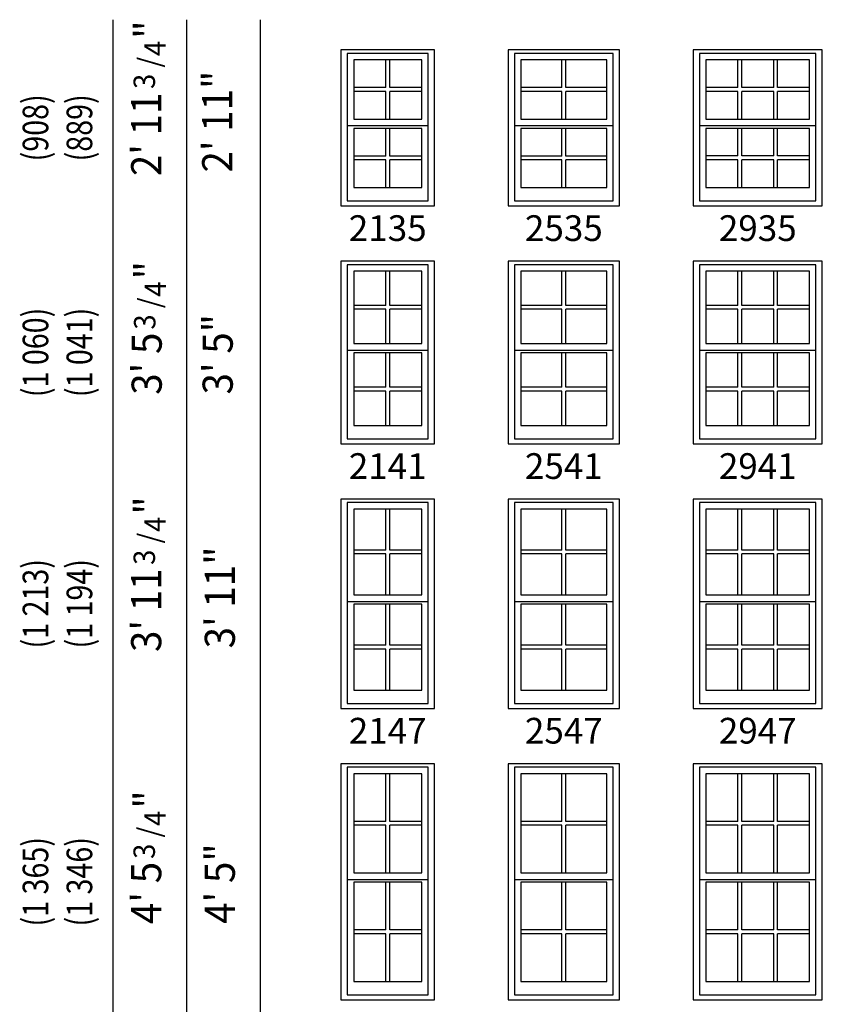
# Model space of a CAD drawing. Units: inches. Extents: x 183 to 1128, y 4 to 827.
# Drawn here: x 183 to 364, y 402 to 623 of the extents above; entities that cross this region are included whole.
import ezdxf
from ezdxf.enums import TextEntityAlignment as Align

# ---------------------------------------------------------------- set-up
doc = ezdxf.new("R2010")
doc.units = ezdxf.units.IN
doc.header["$LTSCALE"] = 0.5
doc.header["$MEASUREMENT"] = 0
for name, color, linetype in [('Pel_Dim', 7, 'Continuous'), ('Pel_Frame_Outside', 84, 'Continuous'), ('Pel_GUIDES', 90, 'Continuous'), ('Pel_Muntin_AS', 3, 'Continuous'), ('Pel_Sash_Inside', 3, 'Continuous'), ('Pel_Sash_Outside', 84, 'Continuous'), ('Pel_TXT', 255, 'Continuous')]:
    doc.layers.add(name, color=color, linetype=linetype)
doc.styles.add('ARCHQUIK', font='archquik.shx')
doc.styles.add('H', font='H.SHX')

# ---------------------------------------------------------------- blocks, each defined once
blk = doc.blocks.new('2135T')
at = {"layer": 'Pel_Frame_Outside'}
blk.add_lwpolyline([(0, 0), (21, 0), (21, 35), (0, 35)], close=True, dxfattribs=at)
at = {"layer": 'Pel_Muntin_AS'}
for p, q in [((10.062, 26.556), (10.062, 32.76)), ((10.938, 26.556), (10.938, 32.76)), ((10.062, 26.556), (2.868, 26.556)), ((18.132, 26.556), (10.938, 26.556)), ((10.062, 25.68), (2.868, 25.68)), ((10.062, 19.476), (10.062, 25.68)), ((18.132, 25.68), (10.938, 25.68)), ((10.938, 19.476), (10.938, 25.68)), ((10.062, 11.176), (10.062, 17.38)), ((10.938, 11.176), (10.938, 17.38)), ((10.062, 11.176), (2.868, 11.176)), ((18.132, 11.176), (10.938, 11.176)), ((10.062, 10.3), (2.868, 10.3)), ((10.062, 4.096), (10.062, 10.3)), ((18.132, 10.3), (10.938, 10.3)), ((10.938, 4.096), (10.938, 10.3))]:
    blk.add_line(p, q, dxfattribs=at)
for points in [[(10.062, 32.76), (2.868, 32.76), (2.868, 26.556)], [(10.062, 32.76), (2.868, 32.76), (2.868, 26.556)], [(18.132, 26.556), (18.132, 32.76), (10.938, 32.76)], [(18.132, 26.556), (18.132, 32.76), (10.938, 32.76)], [(2.868, 25.68), (2.868, 19.476)], [(2.868, 25.68), (2.868, 19.476)], [(10.938, 19.476), (18.132, 19.476), (18.132, 25.68)], [(10.938, 19.476), (18.132, 19.476), (18.132, 25.68)], [(2.868, 19.476), (10.062, 19.476)], [(2.868, 19.476), (10.062, 19.476)], [(10.062, 17.38), (2.868, 17.38), (2.868, 11.176)], [(10.062, 17.38), (2.868, 17.38), (2.868, 11.176)], [(18.132, 11.176), (18.132, 17.38), (10.938, 17.38)], [(18.132, 11.176), (18.132, 17.38), (10.938, 17.38)], [(2.868, 10.3), (2.868, 4.096)], [(2.868, 10.3), (2.868, 4.096)], [(10.938, 4.096), (18.132, 4.096), (18.132, 10.3)], [(10.938, 4.096), (18.132, 4.096), (18.132, 10.3)], [(2.868, 4.096), (10.062, 4.096)], [(2.868, 4.096), (10.062, 4.096)]]:
    blk.add_lwpolyline(points, dxfattribs=at)
at = {"layer": 'Pel_Sash_Inside'}
for points in [[(2.868, 19.476), (18.132, 19.476), (18.132, 32.76), (2.868, 32.76)], [(2.868, 4.096), (18.132, 4.096), (18.132, 17.38), (2.868, 17.38)]]:
    blk.add_lwpolyline(points, close=True, dxfattribs=at)
at = {"layer": 'Pel_Sash_Outside'}
blk.add_lwpolyline([(1.427, 18.036), (19.573, 18.036), (19.573, 34.2), (1.427, 34.2)], close=True, dxfattribs=at)
blk.add_lwpolyline([(1.427, 18.82), (1.427, 1.127), (19.573, 1.127), (19.573, 18.82)], dxfattribs=at)
at = {"style": 'ARCHQUIK', "flags": 1}
for tag in ['COMPID', 'UNITID', 'DOCNO']:
    blk.add_attdef(tag, (0, 0), '', height=1, dxfattribs=at)
blk = doc.blocks.new('2535T')
at = {"layer": 'Pel_Frame_Outside'}
blk.add_lwpolyline([(0, 0), (25, 0), (25, 35), (0, 35)], close=True, dxfattribs=at)
at = {"layer": 'Pel_Muntin_AS'}
for p, q in [((12.062, 26.556), (12.062, 32.76)), ((12.938, 26.556), (12.938, 32.76)), ((12.062, 26.556), (2.868, 26.556)), ((22.132, 26.556), (12.938, 26.556)), ((12.062, 25.68), (2.868, 25.68)), ((12.062, 19.476), (12.062, 25.68)), ((22.132, 25.68), (12.938, 25.68)), ((12.938, 19.476), (12.938, 25.68)), ((12.062, 11.176), (12.062, 17.38)), ((12.938, 11.176), (12.938, 17.38)), ((12.062, 11.176), (2.868, 11.176)), ((22.132, 11.176), (12.938, 11.176)), ((12.062, 10.3), (2.868, 10.3)), ((12.062, 4.096), (12.062, 10.3)), ((22.132, 10.3), (12.938, 10.3)), ((12.938, 4.096), (12.938, 10.3))]:
    blk.add_line(p, q, dxfattribs=at)
for points in [[(12.062, 32.76), (2.868, 32.76), (2.868, 26.556)], [(12.062, 32.76), (2.868, 32.76), (2.868, 26.556)], [(22.132, 26.556), (22.132, 32.76), (12.938, 32.76)], [(22.132, 26.556), (22.132, 32.76), (12.938, 32.76)], [(2.868, 25.68), (2.868, 19.476)], [(2.868, 25.68), (2.868, 19.476)], [(12.938, 19.476), (22.132, 19.476), (22.132, 25.68)], [(12.938, 19.476), (22.132, 19.476), (22.132, 25.68)], [(2.868, 19.476), (12.062, 19.476)], [(2.868, 19.476), (12.062, 19.476)], [(12.062, 17.38), (2.868, 17.38), (2.868, 11.176)], [(12.062, 17.38), (2.868, 17.38), (2.868, 11.176)], [(22.132, 11.176), (22.132, 17.38), (12.938, 17.38)], [(22.132, 11.176), (22.132, 17.38), (12.938, 17.38)], [(2.868, 10.3), (2.868, 4.096)], [(2.868, 10.3), (2.868, 4.096)], [(12.938, 4.096), (22.132, 4.096), (22.132, 10.3)], [(12.938, 4.096), (22.132, 4.096), (22.132, 10.3)], [(2.868, 4.096), (12.062, 4.096)], [(2.868, 4.096), (12.062, 4.096)]]:
    blk.add_lwpolyline(points, dxfattribs=at)
at = {"layer": 'Pel_Sash_Inside'}
for points in [[(2.868, 19.476), (22.132, 19.476), (22.132, 32.76), (2.868, 32.76)], [(2.868, 4.096), (22.132, 4.096), (22.132, 17.38), (2.868, 17.38)]]:
    blk.add_lwpolyline(points, close=True, dxfattribs=at)
at = {"layer": 'Pel_Sash_Outside'}
blk.add_lwpolyline([(1.427, 18.036), (23.573, 18.036), (23.573, 34.2), (1.427, 34.2)], close=True, dxfattribs=at)
blk.add_lwpolyline([(1.427, 18.82), (1.427, 1.127), (23.573, 1.127), (23.573, 18.82)], dxfattribs=at)
at = {"style": 'ARCHQUIK', "flags": 1}
for tag in ['COMPID', 'UNITID', 'DOCNO']:
    blk.add_attdef(tag, (0, 0), '', height=1, dxfattribs=at)
blk = doc.blocks.new('2935T')
at = {"layer": 'Pel_Frame_Outside'}
blk.add_lwpolyline([(0, 0), (29, 0), (29, 35), (0, 35)], close=True, dxfattribs=at)
at = {"layer": 'Pel_Muntin_AS'}
for p, q in [((10.04, 26.56), (10.04, 32.76)), ((10.91, 26.56), (10.91, 32.76)), ((18.09, 26.56), (18.09, 32.76)), ((18.96, 26.56), (18.96, 32.76)), ((10.04, 26.56), (2.87, 26.56)), ((18.09, 26.56), (10.91, 26.56)), ((26.13, 26.56), (18.96, 26.56)), ((10.04, 25.68), (2.87, 25.68)), ((10.04, 19.48), (10.04, 25.68)), ((18.09, 25.68), (10.91, 25.68)), ((10.91, 19.48), (10.91, 25.68)), ((18.09, 19.48), (18.09, 25.68)), ((26.13, 25.68), (18.96, 25.68)), ((18.96, 19.48), (18.96, 25.68)), ((10.04, 11.18), (10.04, 17.38)), ((10.91, 11.18), (10.91, 17.38)), ((18.09, 11.18), (18.09, 17.38)), ((18.96, 11.18), (18.96, 17.38)), ((10.04, 11.18), (2.87, 11.18)), ((18.09, 11.18), (10.91, 11.18)), ((26.13, 11.18), (18.96, 11.18)), ((10.04, 10.3), (2.87, 10.3)), ((10.04, 4.1), (10.04, 10.3)), ((18.09, 10.3), (10.91, 10.3)), ((10.91, 4.1), (10.91, 10.3)), ((18.09, 4.1), (18.09, 10.3)), ((26.13, 10.3), (18.96, 10.3)), ((18.96, 4.1), (18.96, 10.3))]:
    blk.add_line(p, q, dxfattribs=at)
for points in [[(10.04, 32.76), (2.87, 32.76), (2.87, 26.56)], [(10.04, 32.76), (2.87, 32.76), (2.87, 26.56)], [(18.09, 32.76), (10.91, 32.76)], [(18.09, 32.76), (10.91, 32.76)], [(26.13, 26.56), (26.13, 32.76), (18.96, 32.76)], [(26.13, 26.56), (26.13, 32.76), (18.96, 32.76)], [(2.87, 25.68), (2.87, 19.48)], [(2.87, 25.68), (2.87, 19.48)], [(18.96, 19.48), (26.13, 19.48), (26.13, 25.68)], [(18.96, 19.48), (26.13, 19.48), (26.13, 25.68)], [(2.87, 19.48), (10.04, 19.48)], [(2.87, 19.48), (10.04, 19.48)], [(10.91, 19.48), (18.09, 19.48)], [(10.91, 19.48), (18.09, 19.48)], [(10.04, 17.38), (2.87, 17.38), (2.87, 11.18)], [(10.04, 17.38), (2.87, 17.38), (2.87, 11.18)], [(18.09, 17.38), (10.91, 17.38)], [(18.09, 17.38), (10.91, 17.38)], [(26.13, 11.18), (26.13, 17.38), (18.96, 17.38)], [(26.13, 11.18), (26.13, 17.38), (18.96, 17.38)], [(2.87, 10.3), (2.87, 4.1)], [(2.87, 10.3), (2.87, 4.1)], [(18.96, 4.1), (26.13, 4.1), (26.13, 10.3)], [(18.96, 4.1), (26.13, 4.1), (26.13, 10.3)], [(2.87, 4.1), (10.04, 4.1)], [(2.87, 4.1), (10.04, 4.1)], [(10.91, 4.1), (18.09, 4.1)], [(10.91, 4.1), (18.09, 4.1)]]:
    blk.add_lwpolyline(points, dxfattribs=at)
at = {"layer": 'Pel_Sash_Inside'}
for points in [[(2.87, 19.48), (26.13, 19.48), (26.13, 32.76), (2.87, 32.76)], [(2.87, 4.1), (26.13, 4.1), (26.13, 17.38), (2.87, 17.38)]]:
    blk.add_lwpolyline(points, close=True, dxfattribs=at)
at = {"layer": 'Pel_Sash_Outside'}
blk.add_lwpolyline([(1.43, 18.04), (27.57, 18.04), (27.57, 34.2), (1.43, 34.2)], close=True, dxfattribs=at)
blk.add_lwpolyline([(1.43, 18.82), (1.43, 1.13), (27.57, 1.13), (27.57, 18.82)], dxfattribs=at)
at = {"style": 'ARCHQUIK', "flags": 1}
for tag in ['COMPID', 'UNITID', 'DOCNO']:
    blk.add_attdef(tag, (0, 0), '', height=1, dxfattribs=at)
blk = doc.blocks.new('2141T')
at = {"layer": 'Pel_Frame_Outside'}
blk.add_lwpolyline([(0, 0), (21, 0), (21, 41), (0, 41)], close=True, dxfattribs=at)
at = {"layer": 'Pel_Muntin_AS'}
for p, q in [((10.062, 31.056), (10.062, 38.76)), ((10.938, 31.056), (10.938, 38.76)), ((10.062, 31.056), (2.868, 31.056)), ((18.132, 31.056), (10.938, 31.056)), ((10.062, 30.18), (2.868, 30.18)), ((10.062, 22.476), (10.062, 30.18)), ((18.132, 30.18), (10.938, 30.18)), ((10.938, 22.476), (10.938, 30.18)), ((10.062, 12.676), (10.062, 20.38)), ((10.938, 12.676), (10.938, 20.38)), ((10.062, 12.676), (2.868, 12.676)), ((10.062, 11.8), (2.868, 11.8)), ((10.062, 4.096), (10.062, 11.8)), ((18.132, 12.676), (10.938, 12.676)), ((18.132, 11.8), (10.938, 11.8)), ((10.938, 4.096), (10.938, 11.8))]:
    blk.add_line(p, q, dxfattribs=at)
for points in [[(10.062, 38.76), (2.868, 38.76), (2.868, 31.056)], [(10.062, 38.76), (2.868, 38.76), (2.868, 31.056)], [(18.132, 31.056), (18.132, 38.76), (10.938, 38.76)], [(18.132, 31.056), (18.132, 38.76), (10.938, 38.76)], [(2.868, 30.18), (2.868, 22.476)], [(2.868, 30.18), (2.868, 22.476)], [(10.938, 22.476), (18.132, 22.476), (18.132, 30.18)], [(10.938, 22.476), (18.132, 22.476), (18.132, 30.18)], [(2.868, 22.476), (10.062, 22.476)], [(2.868, 22.476), (10.062, 22.476)], [(10.062, 20.38), (2.868, 20.38), (2.868, 12.676)], [(10.062, 20.38), (2.868, 20.38), (2.868, 12.676)], [(18.132, 12.676), (18.132, 20.38), (10.938, 20.38)], [(18.132, 12.676), (18.132, 20.38), (10.938, 20.38)], [(2.868, 11.8), (2.868, 4.096)], [(2.868, 11.8), (2.868, 4.096)], [(10.938, 4.096), (18.132, 4.096), (18.132, 11.8)], [(10.938, 4.096), (18.132, 4.096), (18.132, 11.8)], [(2.868, 4.096), (10.062, 4.096)], [(2.868, 4.096), (10.062, 4.096)]]:
    blk.add_lwpolyline(points, dxfattribs=at)
at = {"layer": 'Pel_Sash_Inside'}
for points in [[(2.868, 22.476), (18.132, 22.476), (18.132, 38.76), (2.868, 38.76)], [(2.868, 4.096), (18.132, 4.096), (18.132, 20.38), (2.868, 20.38)]]:
    blk.add_lwpolyline(points, close=True, dxfattribs=at)
at = {"layer": 'Pel_Sash_Outside'}
blk.add_lwpolyline([(1.427, 21.036), (19.573, 21.036), (19.573, 40.2), (1.427, 40.2)], close=True, dxfattribs=at)
blk.add_lwpolyline([(1.427, 21.82), (1.427, 1.127), (19.573, 1.127), (19.573, 21.82)], dxfattribs=at)
at = {"style": 'ARCHQUIK', "flags": 1}
for tag in ['COMPID', 'UNITID', 'DOCNO']:
    blk.add_attdef(tag, (0, 0), '', height=1, dxfattribs=at)
blk = doc.blocks.new('2541T')
at = {"layer": 'Pel_Frame_Outside'}
blk.add_lwpolyline([(0, 0), (25, 0), (25, 41), (0, 41)], close=True, dxfattribs=at)
at = {"layer": 'Pel_Muntin_AS'}
for p, q in [((12.062, 31.056), (12.062, 38.76)), ((12.938, 31.056), (12.938, 38.76)), ((12.062, 31.056), (2.868, 31.056)), ((22.132, 31.056), (12.938, 31.056)), ((12.062, 30.18), (2.868, 30.18)), ((12.062, 22.476), (12.062, 30.18)), ((22.132, 30.18), (12.938, 30.18)), ((12.938, 22.476), (12.938, 30.18)), ((12.062, 12.676), (12.062, 20.38)), ((12.938, 12.676), (12.938, 20.38)), ((12.062, 12.676), (2.868, 12.676)), ((12.062, 11.8), (2.868, 11.8)), ((12.062, 4.096), (12.062, 11.8)), ((22.132, 12.676), (12.938, 12.676)), ((22.132, 11.8), (12.938, 11.8)), ((12.938, 4.096), (12.938, 11.8))]:
    blk.add_line(p, q, dxfattribs=at)
for points in [[(12.062, 38.76), (2.868, 38.76), (2.868, 31.056)], [(12.062, 38.76), (2.868, 38.76), (2.868, 31.056)], [(22.132, 31.056), (22.132, 38.76), (12.938, 38.76)], [(22.132, 31.056), (22.132, 38.76), (12.938, 38.76)], [(2.868, 30.18), (2.868, 22.476)], [(2.868, 30.18), (2.868, 22.476)], [(12.938, 22.476), (22.132, 22.476), (22.132, 30.18)], [(12.938, 22.476), (22.132, 22.476), (22.132, 30.18)], [(2.868, 22.476), (12.062, 22.476)], [(2.868, 22.476), (12.062, 22.476)], [(12.062, 20.38), (2.868, 20.38), (2.868, 12.676)], [(12.062, 20.38), (2.868, 20.38), (2.868, 12.676)], [(22.132, 12.676), (22.132, 20.38), (12.938, 20.38)], [(22.132, 12.676), (22.132, 20.38), (12.938, 20.38)], [(2.868, 11.8), (2.868, 4.096)], [(2.868, 11.8), (2.868, 4.096)], [(12.938, 4.096), (22.132, 4.096), (22.132, 11.8)], [(12.938, 4.096), (22.132, 4.096), (22.132, 11.8)], [(2.868, 4.096), (12.062, 4.096)], [(2.868, 4.096), (12.062, 4.096)]]:
    blk.add_lwpolyline(points, dxfattribs=at)
at = {"layer": 'Pel_Sash_Inside'}
for points in [[(2.868, 22.476), (22.132, 22.476), (22.132, 38.76), (2.868, 38.76)], [(2.868, 4.096), (22.132, 4.096), (22.132, 20.38), (2.868, 20.38)]]:
    blk.add_lwpolyline(points, close=True, dxfattribs=at)
at = {"layer": 'Pel_Sash_Outside'}
blk.add_lwpolyline([(1.427, 21.036), (23.573, 21.036), (23.573, 40.2), (1.427, 40.2)], close=True, dxfattribs=at)
blk.add_lwpolyline([(1.427, 21.82), (1.427, 1.127), (23.573, 1.127), (23.573, 21.82)], dxfattribs=at)
at = {"style": 'ARCHQUIK', "flags": 1}
for tag in ['COMPID', 'UNITID', 'DOCNO']:
    blk.add_attdef(tag, (0, 0), '', height=1, dxfattribs=at)
blk = doc.blocks.new('2941T')
at = {"layer": 'Pel_Frame_Outside'}
blk.add_lwpolyline([(0, 0), (29, 0), (29, 41), (0, 41)], close=True, dxfattribs=at)
at = {"layer": 'Pel_Muntin_AS'}
for p, q in [((10.04, 31.06), (10.04, 38.76)), ((10.91, 31.06), (10.91, 38.76)), ((18.09, 31.06), (18.09, 38.76)), ((18.96, 31.06), (18.96, 38.76)), ((10.04, 31.06), (2.87, 31.06)), ((18.09, 31.06), (10.91, 31.06)), ((26.13, 31.06), (18.96, 31.06)), ((10.04, 30.18), (2.87, 30.18)), ((10.04, 22.48), (10.04, 30.18)), ((18.09, 30.18), (10.91, 30.18)), ((10.91, 22.48), (10.91, 30.18)), ((18.09, 22.48), (18.09, 30.18)), ((26.13, 30.18), (18.96, 30.18)), ((18.96, 22.48), (18.96, 30.18)), ((10.04, 12.68), (10.04, 20.38)), ((10.91, 12.68), (10.91, 20.38)), ((18.09, 12.68), (18.09, 20.38)), ((18.96, 12.68), (18.96, 20.38)), ((10.04, 12.68), (2.87, 12.68)), ((10.04, 11.8), (2.87, 11.8)), ((10.04, 4.1), (10.04, 11.8)), ((18.09, 12.68), (10.91, 12.68)), ((18.09, 11.8), (10.91, 11.8)), ((10.91, 4.1), (10.91, 11.8)), ((18.09, 4.1), (18.09, 11.8)), ((26.13, 12.68), (18.96, 12.68)), ((26.13, 11.8), (18.96, 11.8)), ((18.96, 4.1), (18.96, 11.8))]:
    blk.add_line(p, q, dxfattribs=at)
for points in [[(10.04, 38.76), (2.87, 38.76), (2.87, 31.06)], [(10.04, 38.76), (2.87, 38.76), (2.87, 31.06)], [(18.09, 38.76), (10.91, 38.76)], [(18.09, 38.76), (10.91, 38.76)], [(26.13, 31.06), (26.13, 38.76), (18.96, 38.76)], [(26.13, 31.06), (26.13, 38.76), (18.96, 38.76)], [(2.87, 30.18), (2.87, 22.48)], [(2.87, 30.18), (2.87, 22.48)], [(18.96, 22.48), (26.13, 22.48), (26.13, 30.18)], [(18.96, 22.48), (26.13, 22.48), (26.13, 30.18)], [(2.87, 22.48), (10.04, 22.48)], [(2.87, 22.48), (10.04, 22.48)], [(10.91, 22.48), (18.09, 22.48)], [(10.91, 22.48), (18.09, 22.48)], [(10.04, 20.38), (2.87, 20.38), (2.87, 12.68)], [(10.04, 20.38), (2.87, 20.38), (2.87, 12.68)], [(18.09, 20.38), (10.91, 20.38)], [(18.09, 20.38), (10.91, 20.38)], [(26.13, 12.68), (26.13, 20.38), (18.96, 20.38)], [(26.13, 12.68), (26.13, 20.38), (18.96, 20.38)], [(2.87, 11.8), (2.87, 4.1)], [(2.87, 11.8), (2.87, 4.1)], [(18.96, 4.1), (26.13, 4.1), (26.13, 11.8)], [(18.96, 4.1), (26.13, 4.1), (26.13, 11.8)], [(2.87, 4.1), (10.04, 4.1)], [(2.87, 4.1), (10.04, 4.1)], [(10.91, 4.1), (18.09, 4.1)], [(10.91, 4.1), (18.09, 4.1)]]:
    blk.add_lwpolyline(points, dxfattribs=at)
at = {"layer": 'Pel_Sash_Inside'}
for points in [[(2.87, 22.48), (26.13, 22.48), (26.13, 38.76), (2.87, 38.76)], [(2.87, 4.1), (26.13, 4.1), (26.13, 20.38), (2.87, 20.38)]]:
    blk.add_lwpolyline(points, close=True, dxfattribs=at)
at = {"layer": 'Pel_Sash_Outside'}
blk.add_lwpolyline([(1.43, 21.04), (27.57, 21.04), (27.57, 40.2), (1.43, 40.2)], close=True, dxfattribs=at)
blk.add_lwpolyline([(1.43, 21.82), (1.43, 1.13), (27.57, 1.13), (27.57, 21.82)], dxfattribs=at)
at = {"style": 'ARCHQUIK', "flags": 1}
for tag in ['COMPID', 'UNITID', 'DOCNO']:
    blk.add_attdef(tag, (0, 0), '', height=1, dxfattribs=at)
blk = doc.blocks.new('2147T')
at = {"layer": 'Pel_Frame_Outside'}
blk.add_lwpolyline([(0, 0), (21, 0), (21, 47), (0, 47)], close=True, dxfattribs=at)
at = {"layer": 'Pel_Muntin_AS'}
for p, q in [((10.062, 35.556), (10.062, 44.76)), ((10.938, 35.556), (10.938, 44.76)), ((10.062, 35.556), (2.868, 35.556)), ((18.132, 35.556), (10.938, 35.556)), ((10.062, 34.68), (2.868, 34.68)), ((10.062, 25.476), (10.062, 34.68)), ((18.132, 34.68), (10.938, 34.68)), ((10.938, 25.476), (10.938, 34.68)), ((10.062, 14.176), (10.062, 23.38)), ((10.938, 14.176), (10.938, 23.38)), ((10.062, 14.176), (2.868, 14.176)), ((10.062, 13.3), (2.868, 13.3)), ((10.062, 4.096), (10.062, 13.3)), ((18.132, 14.176), (10.938, 14.176)), ((18.132, 13.3), (10.938, 13.3)), ((10.938, 4.096), (10.938, 13.3))]:
    blk.add_line(p, q, dxfattribs=at)
for points in [[(10.062, 44.76), (2.868, 44.76), (2.868, 35.556)], [(10.062, 44.76), (2.868, 44.76), (2.868, 35.556)], [(18.132, 35.556), (18.132, 44.76), (10.938, 44.76)], [(18.132, 35.556), (18.132, 44.76), (10.938, 44.76)], [(2.868, 34.68), (2.868, 25.476)], [(2.868, 34.68), (2.868, 25.476)], [(10.938, 25.476), (18.132, 25.476), (18.132, 34.68)], [(10.938, 25.476), (18.132, 25.476), (18.132, 34.68)], [(2.868, 25.476), (10.062, 25.476)], [(2.868, 25.476), (10.062, 25.476)], [(10.062, 23.38), (2.868, 23.38), (2.868, 14.176)], [(10.062, 23.38), (2.868, 23.38), (2.868, 14.176)], [(18.132, 14.176), (18.132, 23.38), (10.938, 23.38)], [(18.132, 14.176), (18.132, 23.38), (10.938, 23.38)], [(2.868, 13.3), (2.868, 4.096)], [(2.868, 13.3), (2.868, 4.096)], [(10.938, 4.096), (18.132, 4.096), (18.132, 13.3)], [(10.938, 4.096), (18.132, 4.096), (18.132, 13.3)], [(2.868, 4.096), (10.062, 4.096)], [(2.868, 4.096), (10.062, 4.096)]]:
    blk.add_lwpolyline(points, dxfattribs=at)
at = {"layer": 'Pel_Sash_Inside'}
for points in [[(2.868, 25.476), (18.132, 25.476), (18.132, 44.76), (2.868, 44.76)], [(2.868, 4.096), (18.132, 4.096), (18.132, 23.38), (2.868, 23.38)]]:
    blk.add_lwpolyline(points, close=True, dxfattribs=at)
at = {"layer": 'Pel_Sash_Outside'}
blk.add_lwpolyline([(1.427, 24.036), (19.573, 24.036), (19.573, 46.2), (1.427, 46.2)], close=True, dxfattribs=at)
blk.add_lwpolyline([(1.427, 24.82), (1.427, 1.127), (19.573, 1.127), (19.573, 24.82)], dxfattribs=at)
at = {"style": 'ARCHQUIK', "flags": 1}
for tag in ['COMPID', 'UNITID', 'DOCNO']:
    blk.add_attdef(tag, (0, 0), '', height=1, dxfattribs=at)
blk = doc.blocks.new('2547T')
at = {"layer": 'Pel_Frame_Outside'}
blk.add_lwpolyline([(0, 0), (25, 0), (25, 47), (0, 47)], close=True, dxfattribs=at)
at = {"layer": 'Pel_Muntin_AS'}
for p, q in [((12.062, 35.556), (12.062, 44.76)), ((12.938, 35.556), (12.938, 44.76)), ((12.062, 35.556), (2.868, 35.556)), ((22.132, 35.556), (12.938, 35.556)), ((12.062, 34.68), (2.868, 34.68)), ((12.062, 25.476), (12.062, 34.68)), ((22.132, 34.68), (12.938, 34.68)), ((12.938, 25.476), (12.938, 34.68)), ((12.062, 14.176), (12.062, 23.38)), ((12.938, 14.176), (12.938, 23.38)), ((12.062, 14.176), (2.868, 14.176)), ((12.062, 13.3), (2.868, 13.3)), ((12.062, 4.096), (12.062, 13.3)), ((22.132, 14.176), (12.938, 14.176)), ((22.132, 13.3), (12.938, 13.3)), ((12.938, 4.096), (12.938, 13.3))]:
    blk.add_line(p, q, dxfattribs=at)
for points in [[(12.062, 44.76), (2.868, 44.76), (2.868, 35.556)], [(12.062, 44.76), (2.868, 44.76), (2.868, 35.556)], [(22.132, 35.556), (22.132, 44.76), (12.938, 44.76)], [(22.132, 35.556), (22.132, 44.76), (12.938, 44.76)], [(2.868, 34.68), (2.868, 25.476)], [(2.868, 34.68), (2.868, 25.476)], [(12.938, 25.476), (22.132, 25.476), (22.132, 34.68)], [(12.938, 25.476), (22.132, 25.476), (22.132, 34.68)], [(2.868, 25.476), (12.062, 25.476)], [(2.868, 25.476), (12.062, 25.476)], [(12.062, 23.38), (2.868, 23.38), (2.868, 14.176)], [(12.062, 23.38), (2.868, 23.38), (2.868, 14.176)], [(22.132, 14.176), (22.132, 23.38), (12.938, 23.38)], [(22.132, 14.176), (22.132, 23.38), (12.938, 23.38)], [(2.868, 13.3), (2.868, 4.096)], [(2.868, 13.3), (2.868, 4.096)], [(12.938, 4.096), (22.132, 4.096), (22.132, 13.3)], [(12.938, 4.096), (22.132, 4.096), (22.132, 13.3)], [(2.868, 4.096), (12.062, 4.096)], [(2.868, 4.096), (12.062, 4.096)]]:
    blk.add_lwpolyline(points, dxfattribs=at)
at = {"layer": 'Pel_Sash_Inside'}
for points in [[(2.868, 25.476), (22.132, 25.476), (22.132, 44.76), (2.868, 44.76)], [(2.868, 4.096), (22.132, 4.096), (22.132, 23.38), (2.868, 23.38)]]:
    blk.add_lwpolyline(points, close=True, dxfattribs=at)
at = {"layer": 'Pel_Sash_Outside'}
blk.add_lwpolyline([(1.427, 24.036), (23.573, 24.036), (23.573, 46.2), (1.427, 46.2)], close=True, dxfattribs=at)
blk.add_lwpolyline([(1.427, 24.82), (1.427, 1.127), (23.573, 1.127), (23.573, 24.82)], dxfattribs=at)
at = {"style": 'ARCHQUIK', "flags": 1}
for tag in ['COMPID', 'UNITID', 'DOCNO']:
    blk.add_attdef(tag, (0, 0), '', height=1, dxfattribs=at)
blk = doc.blocks.new('2947T')
at = {"layer": 'Pel_Frame_Outside'}
blk.add_lwpolyline([(0, 0), (29, 0), (29, 47), (0, 47)], close=True, dxfattribs=at)
at = {"layer": 'Pel_Muntin_AS'}
for p, q in [((10.04, 35.56), (10.04, 44.76)), ((10.91, 35.56), (10.91, 44.76)), ((18.09, 35.56), (18.09, 44.76)), ((18.96, 35.56), (18.96, 44.76)), ((10.04, 35.56), (2.87, 35.56)), ((18.09, 35.56), (10.91, 35.56)), ((26.13, 35.56), (18.96, 35.56)), ((10.04, 34.68), (2.87, 34.68)), ((10.04, 25.48), (10.04, 34.68)), ((18.09, 34.68), (10.91, 34.68)), ((10.91, 25.48), (10.91, 34.68)), ((18.09, 25.48), (18.09, 34.68)), ((26.13, 34.68), (18.96, 34.68)), ((18.96, 25.48), (18.96, 34.68)), ((10.04, 14.18), (10.04, 23.38)), ((10.91, 14.18), (10.91, 23.38)), ((18.09, 14.18), (18.09, 23.38)), ((18.96, 14.18), (18.96, 23.38)), ((10.04, 14.18), (2.87, 14.18)), ((10.04, 13.3), (2.87, 13.3)), ((10.04, 4.1), (10.04, 13.3)), ((18.09, 14.18), (10.91, 14.18)), ((18.09, 13.3), (10.91, 13.3)), ((10.91, 4.1), (10.91, 13.3)), ((18.09, 4.1), (18.09, 13.3)), ((26.13, 14.18), (18.96, 14.18)), ((26.13, 13.3), (18.96, 13.3)), ((18.96, 4.1), (18.96, 13.3))]:
    blk.add_line(p, q, dxfattribs=at)
for points in [[(10.04, 44.76), (2.87, 44.76), (2.87, 35.56)], [(10.04, 44.76), (2.87, 44.76), (2.87, 35.56)], [(18.09, 44.76), (10.91, 44.76)], [(18.09, 44.76), (10.91, 44.76)], [(26.13, 35.56), (26.13, 44.76), (18.96, 44.76)], [(26.13, 35.56), (26.13, 44.76), (18.96, 44.76)], [(2.87, 34.68), (2.87, 25.48)], [(2.87, 34.68), (2.87, 25.48)], [(18.96, 25.48), (26.13, 25.48), (26.13, 34.68)], [(18.96, 25.48), (26.13, 25.48), (26.13, 34.68)], [(2.87, 25.48), (10.04, 25.48)], [(2.87, 25.48), (10.04, 25.48)], [(10.91, 25.48), (18.09, 25.48)], [(10.91, 25.48), (18.09, 25.48)], [(10.04, 23.38), (2.87, 23.38), (2.87, 14.18)], [(10.04, 23.38), (2.87, 23.38), (2.87, 14.18)], [(18.09, 23.38), (10.91, 23.38)], [(18.09, 23.38), (10.91, 23.38)], [(26.13, 14.18), (26.13, 23.38), (18.96, 23.38)], [(26.13, 14.18), (26.13, 23.38), (18.96, 23.38)], [(2.87, 13.3), (2.87, 4.1)], [(2.87, 13.3), (2.87, 4.1)], [(18.96, 4.1), (26.13, 4.1), (26.13, 13.3)], [(18.96, 4.1), (26.13, 4.1), (26.13, 13.3)], [(2.87, 4.1), (10.04, 4.1)], [(2.87, 4.1), (10.04, 4.1)], [(10.91, 4.1), (18.09, 4.1)], [(10.91, 4.1), (18.09, 4.1)]]:
    blk.add_lwpolyline(points, dxfattribs=at)
at = {"layer": 'Pel_Sash_Inside'}
for points in [[(2.87, 25.48), (26.13, 25.48), (26.13, 44.76), (2.87, 44.76)], [(2.87, 4.1), (26.13, 4.1), (26.13, 23.38), (2.87, 23.38)]]:
    blk.add_lwpolyline(points, close=True, dxfattribs=at)
at = {"layer": 'Pel_Sash_Outside'}
blk.add_lwpolyline([(1.43, 24.04), (27.57, 24.04), (27.57, 46.2), (1.43, 46.2)], close=True, dxfattribs=at)
blk.add_lwpolyline([(1.43, 24.82), (1.43, 1.13), (27.57, 1.13), (27.57, 24.82)], dxfattribs=at)
at = {"style": 'ARCHQUIK', "flags": 1}
for tag in ['COMPID', 'UNITID', 'DOCNO']:
    blk.add_attdef(tag, (0, 0), '', height=1, dxfattribs=at)
blk = doc.blocks.new('2153T')
at = {"layer": 'Pel_Frame_Outside'}
blk.add_lwpolyline([(0, 0), (21, 0), (21, 53), (0, 53)], close=True, dxfattribs=at)
at = {"layer": 'Pel_Muntin_AS'}
for p, q in [((10.062, 40.056), (10.062, 50.76)), ((10.938, 40.056), (10.938, 50.76)), ((10.062, 40.056), (2.868, 40.056)), ((18.132, 40.056), (10.938, 40.056)), ((10.062, 39.18), (2.868, 39.18)), ((10.062, 28.476), (10.062, 39.18)), ((18.132, 39.18), (10.938, 39.18)), ((10.938, 28.476), (10.938, 39.18)), ((10.062, 15.676), (10.062, 26.38)), ((10.938, 15.676), (10.938, 26.38)), ((10.062, 15.676), (2.868, 15.676)), ((18.132, 15.676), (10.938, 15.676)), ((10.062, 14.8), (2.868, 14.8)), ((10.062, 4.096), (10.062, 14.8)), ((18.132, 14.8), (10.938, 14.8)), ((10.938, 4.096), (10.938, 14.8))]:
    blk.add_line(p, q, dxfattribs=at)
for points in [[(10.062, 50.76), (2.868, 50.76), (2.868, 40.056)], [(10.062, 50.76), (2.868, 50.76), (2.868, 40.056)], [(18.132, 40.056), (18.132, 50.76), (10.938, 50.76)], [(18.132, 40.056), (18.132, 50.76), (10.938, 50.76)], [(2.868, 39.18), (2.868, 28.476)], [(2.868, 39.18), (2.868, 28.476)], [(10.938, 28.476), (18.132, 28.476), (18.132, 39.18)], [(10.938, 28.476), (18.132, 28.476), (18.132, 39.18)], [(2.868, 28.476), (10.062, 28.476)], [(2.868, 28.476), (10.062, 28.476)], [(10.062, 26.38), (2.868, 26.38), (2.868, 15.676)], [(10.062, 26.38), (2.868, 26.38), (2.868, 15.676)], [(18.132, 15.676), (18.132, 26.38), (10.938, 26.38)], [(18.132, 15.676), (18.132, 26.38), (10.938, 26.38)], [(2.868, 14.8), (2.868, 4.096)], [(2.868, 14.8), (2.868, 4.096)], [(10.938, 4.096), (18.132, 4.096), (18.132, 14.8)], [(10.938, 4.096), (18.132, 4.096), (18.132, 14.8)], [(2.868, 4.096), (10.062, 4.096)], [(2.868, 4.096), (10.062, 4.096)]]:
    blk.add_lwpolyline(points, dxfattribs=at)
at = {"layer": 'Pel_Sash_Inside'}
for points in [[(2.868, 28.476), (18.132, 28.476), (18.132, 50.76), (2.868, 50.76)], [(2.868, 4.096), (18.132, 4.096), (18.132, 26.38), (2.868, 26.38)]]:
    blk.add_lwpolyline(points, close=True, dxfattribs=at)
at = {"layer": 'Pel_Sash_Outside'}
blk.add_lwpolyline([(1.427, 27.036), (19.573, 27.036), (19.573, 52.2), (1.427, 52.2)], close=True, dxfattribs=at)
blk.add_lwpolyline([(1.427, 27.82), (1.427, 1.127), (19.573, 1.127), (19.573, 27.82)], dxfattribs=at)
at = {"style": 'ARCHQUIK', "flags": 1}
for tag in ['COMPID', 'UNITID', 'DOCNO']:
    blk.add_attdef(tag, (0, 0), '', height=1, dxfattribs=at)
blk = doc.blocks.new('2553T')
at = {"layer": 'Pel_Frame_Outside'}
blk.add_lwpolyline([(0, 0), (25, 0), (25, 53), (0, 53)], close=True, dxfattribs=at)
at = {"layer": 'Pel_Muntin_AS'}
for p, q in [((12.062, 40.056), (12.062, 50.76)), ((12.938, 40.056), (12.938, 50.76)), ((12.062, 40.056), (2.868, 40.056)), ((22.132, 40.056), (12.938, 40.056)), ((12.062, 39.18), (2.868, 39.18)), ((12.062, 28.476), (12.062, 39.18)), ((22.132, 39.18), (12.938, 39.18)), ((12.938, 28.476), (12.938, 39.18)), ((12.062, 15.676), (12.062, 26.38)), ((12.938, 15.676), (12.938, 26.38)), ((12.062, 15.676), (2.868, 15.676)), ((22.132, 15.676), (12.938, 15.676)), ((12.062, 14.8), (2.868, 14.8)), ((12.062, 4.096), (12.062, 14.8)), ((22.132, 14.8), (12.938, 14.8)), ((12.938, 4.096), (12.938, 14.8))]:
    blk.add_line(p, q, dxfattribs=at)
for points in [[(12.062, 50.76), (2.868, 50.76), (2.868, 40.056)], [(12.062, 50.76), (2.868, 50.76), (2.868, 40.056)], [(22.132, 40.056), (22.132, 50.76), (12.938, 50.76)], [(22.132, 40.056), (22.132, 50.76), (12.938, 50.76)], [(2.868, 39.18), (2.868, 28.476)], [(2.868, 39.18), (2.868, 28.476)], [(12.938, 28.476), (22.132, 28.476), (22.132, 39.18)], [(12.938, 28.476), (22.132, 28.476), (22.132, 39.18)], [(2.868, 28.476), (12.062, 28.476)], [(2.868, 28.476), (12.062, 28.476)], [(12.062, 26.38), (2.868, 26.38), (2.868, 15.676)], [(12.062, 26.38), (2.868, 26.38), (2.868, 15.676)], [(22.132, 15.676), (22.132, 26.38), (12.938, 26.38)], [(22.132, 15.676), (22.132, 26.38), (12.938, 26.38)], [(2.868, 14.8), (2.868, 4.096)], [(2.868, 14.8), (2.868, 4.096)], [(12.938, 4.096), (22.132, 4.096), (22.132, 14.8)], [(12.938, 4.096), (22.132, 4.096), (22.132, 14.8)], [(2.868, 4.096), (12.062, 4.096)], [(2.868, 4.096), (12.062, 4.096)]]:
    blk.add_lwpolyline(points, dxfattribs=at)
at = {"layer": 'Pel_Sash_Inside'}
for points in [[(2.868, 28.476), (22.132, 28.476), (22.132, 50.76), (2.868, 50.76)], [(2.868, 4.096), (22.132, 4.096), (22.132, 26.38), (2.868, 26.38)]]:
    blk.add_lwpolyline(points, close=True, dxfattribs=at)
at = {"layer": 'Pel_Sash_Outside'}
blk.add_lwpolyline([(1.427, 27.036), (23.573, 27.036), (23.573, 52.2), (1.427, 52.2)], close=True, dxfattribs=at)
blk.add_lwpolyline([(1.427, 27.82), (1.427, 1.127), (23.573, 1.127), (23.573, 27.82)], dxfattribs=at)
at = {"style": 'ARCHQUIK', "flags": 1}
for tag in ['COMPID', 'UNITID', 'DOCNO']:
    blk.add_attdef(tag, (0, 0), '', height=1, dxfattribs=at)
blk = doc.blocks.new('2953T')
at = {"layer": 'Pel_Frame_Outside'}
blk.add_lwpolyline([(0, 0), (29, 0), (29, 53), (0, 53)], close=True, dxfattribs=at)
at = {"layer": 'Pel_Muntin_AS'}
for p, q in [((10.04, 40.06), (10.04, 50.76)), ((10.91, 40.06), (10.91, 50.76)), ((18.09, 40.06), (18.09, 50.76)), ((18.96, 40.06), (18.96, 50.76)), ((10.04, 40.06), (2.87, 40.06)), ((18.09, 40.06), (10.91, 40.06)), ((26.13, 40.06), (18.96, 40.06)), ((10.04, 39.18), (2.87, 39.18)), ((10.04, 28.48), (10.04, 39.18)), ((18.09, 39.18), (10.91, 39.18)), ((10.91, 28.48), (10.91, 39.18)), ((18.09, 28.48), (18.09, 39.18)), ((26.13, 39.18), (18.96, 39.18)), ((18.96, 28.48), (18.96, 39.18)), ((10.04, 15.68), (10.04, 26.38)), ((10.91, 15.68), (10.91, 26.38)), ((18.09, 15.68), (18.09, 26.38)), ((18.96, 15.68), (18.96, 26.38)), ((10.04, 15.68), (2.87, 15.68)), ((18.09, 15.68), (10.91, 15.68)), ((26.13, 15.68), (18.96, 15.68)), ((10.04, 14.8), (2.87, 14.8)), ((10.04, 4.1), (10.04, 14.8)), ((18.09, 14.8), (10.91, 14.8)), ((10.91, 4.1), (10.91, 14.8)), ((18.09, 4.1), (18.09, 14.8)), ((26.13, 14.8), (18.96, 14.8)), ((18.96, 4.1), (18.96, 14.8))]:
    blk.add_line(p, q, dxfattribs=at)
for points in [[(10.04, 50.76), (2.87, 50.76), (2.87, 40.06)], [(10.04, 50.76), (2.87, 50.76), (2.87, 40.06)], [(18.09, 50.76), (10.91, 50.76)], [(18.09, 50.76), (10.91, 50.76)], [(26.13, 40.06), (26.13, 50.76), (18.96, 50.76)], [(26.13, 40.06), (26.13, 50.76), (18.96, 50.76)], [(2.87, 39.18), (2.87, 28.48)], [(2.87, 39.18), (2.87, 28.48)], [(18.96, 28.48), (26.13, 28.48), (26.13, 39.18)], [(18.96, 28.48), (26.13, 28.48), (26.13, 39.18)], [(2.87, 28.48), (10.04, 28.48)], [(2.87, 28.48), (10.04, 28.48)], [(10.91, 28.48), (18.09, 28.48)], [(10.91, 28.48), (18.09, 28.48)], [(10.04, 26.38), (2.87, 26.38), (2.87, 15.68)], [(10.04, 26.38), (2.87, 26.38), (2.87, 15.68)], [(18.09, 26.38), (10.91, 26.38)], [(18.09, 26.38), (10.91, 26.38)], [(26.13, 15.68), (26.13, 26.38), (18.96, 26.38)], [(26.13, 15.68), (26.13, 26.38), (18.96, 26.38)], [(2.87, 14.8), (2.87, 4.1)], [(2.87, 14.8), (2.87, 4.1)], [(18.96, 4.1), (26.13, 4.1), (26.13, 14.8)], [(18.96, 4.1), (26.13, 4.1), (26.13, 14.8)], [(2.87, 4.1), (10.04, 4.1)], [(2.87, 4.1), (10.04, 4.1)], [(10.91, 4.1), (18.09, 4.1)], [(10.91, 4.1), (18.09, 4.1)]]:
    blk.add_lwpolyline(points, dxfattribs=at)
at = {"layer": 'Pel_Sash_Inside'}
for points in [[(2.87, 28.48), (26.13, 28.48), (26.13, 50.76), (2.87, 50.76)], [(2.87, 4.1), (26.13, 4.1), (26.13, 26.38), (2.87, 26.38)]]:
    blk.add_lwpolyline(points, close=True, dxfattribs=at)
at = {"layer": 'Pel_Sash_Outside'}
blk.add_lwpolyline([(1.43, 27.04), (27.57, 27.04), (27.57, 52.2), (1.43, 52.2)], close=True, dxfattribs=at)
blk.add_lwpolyline([(1.43, 27.82), (1.43, 1.13), (27.57, 1.13), (27.57, 27.82)], dxfattribs=at)
at = {"style": 'ARCHQUIK', "flags": 1}
for tag in ['COMPID', 'UNITID', 'DOCNO']:
    blk.add_attdef(tag, (0, 0), '', height=1, dxfattribs=at)
blk = doc.blocks.new('341')
at = {"layer": 'Pel_Dim', "style": 'H', "width": 0.94}
for s, height, p in [('"', 0.07, (0.0323, 0.197)), ('4', 0.05, (0.0363, 0.1563)), ('/', 0.05, (0.0223, 0.1296)), ('3', 0.05, (0.0113, 0.0796))]:
    blk.add_text(s, height=height, rotation=90, dxfattribs=at).set_placement(p)
blk = doc.blocks.new('342')
at = {"layer": 'Pel_Dim', "style": 'H', "width": 0.94}
for s, height, p in [('3', 0.05, (0.106, -0.0115)), ('/', 0.05, (0.156, -0.0226)), ('"', 0.07, (0.2234, -0.0326)), ('4', 0.05, (0.1827, -0.0365))]:
    blk.add_text(s, height=height, dxfattribs=at).set_placement(p)

msp = doc.modelspace()

# ---------------------------------------------------------------- linework, layer by layer
at = {"layer": 'Pel_GUIDES', "color": 90}
for p, q in [((204.49, 4.11), (204.49, 623.11)), ((221.01, 4.11), (221.01, 623.11)), ((237.53, 4.11), (237.53, 623.11))]:
    msp.add_line(p, q, dxfattribs=at)

# ---------------------------------------------------------------- block references
for name, p in [('2135T', (255.56, 581.33)), ('2535T', (293.06, 581.33)), ('2935T', (334.56, 581.33)), ('2141T', (255.56, 527.91)), ('2541T', (293.06, 527.91)), ('2941T', (334.56, 527.91)), ('2147T', (255.56, 468.49)), ('2547T', (293.06, 468.49)), ('2947T', (334.56, 468.49)), ('2153T', (255.56, 403.08)), ('2553T', (293.06, 403.08)), ('2953T', (334.56, 403.08))]:
    msp.add_blockref(name, p)
at = {"layer": 'Pel_TXT', "xscale": 96.14141032269606, "yscale": 96.14141032269606, "zscale": 96.14141032269602, "rotation": 90}
for p in [(212.75, 597.36), (212.75, 490.53)]:
    msp.add_blockref('342', p, dxfattribs=at)
at = {"layer": 'Pel_TXT', "xscale": 96.141410322696, "yscale": 96.14141032269606, "zscale": 96.14141032269602}
for p in [(212.86, 545.88), (212.75, 427.06)]:
    msp.add_blockref('341', p, dxfattribs=at)

# ---------------------------------------------------------------- texts
at = {"layer": 'Pel_TXT', "style": 'H'}
for s, height, width, p in [('2\' 11"', 6.75, 0.94, (228.68, 600.23)), ('(908)', 5.75, 0.82, (187.78, 598.83)), ('(889)', 5.75, 0.82, (197.64, 598.83)), ("2' 11", 6.75, 0.94, (212.75, 597.36)), ('(1 060)', 5.75, 0.82, (187.78, 548.41)), ('(1 041)', 5.75, 0.82, (197.64, 548.41)), ('3\' 5"', 6.75, 0.94, (228.79, 548)), ("3' 5", 6.75, 0.94, (212.86, 545.88)), ('3\' 11"', 6.75, 0.94, (229.27, 493.4)), ('(1 213)', 5.75, 0.82, (187.78, 491.99)), ('(1 194)', 5.75, 0.82, (197.64, 491.99)), ("3' 11", 6.75, 0.94, (212.75, 490.53)), ('(1 365)', 5.75, 0.82, (187.78, 429.58)), ('(1 346)', 5.75, 0.82, (197.64, 429.58)), ('4\' 5"', 6.75, 0.94, (229.27, 429.17)), ("4' 5", 6.75, 0.94, (212.75, 427.06))]:
    msp.add_text(s, height=height, rotation=90, dxfattribs=dict(at, width=width)).set_placement(p, align=Align.MIDDLE)
at = {"layer": 'Pel_TXT', "char_height": 5.768, "attachment_point": 2, "style": 'H'}
for s, insert, width in [('2135', (266.06, 579.2), 18.0746), ('2535', (305.57, 579.2), 19.1074), ('2935', (349.08, 579.2), 19.1074), ('2141', (266.06, 525.78), 15.7507), ('2541', (305.57, 525.78), 16.7835), ('2941', (349.08, 525.78), 16.7835), ('2147', (266.06, 466.37), 18.0746), ('2547', (305.57, 466.37), 19.1074), ('2947', (349.08, 466.37), 19.1074)]:
    msp.add_mtext(s, dxfattribs=dict(at, insert=insert, width=width))

doc.saveas('drawing.dxf')
